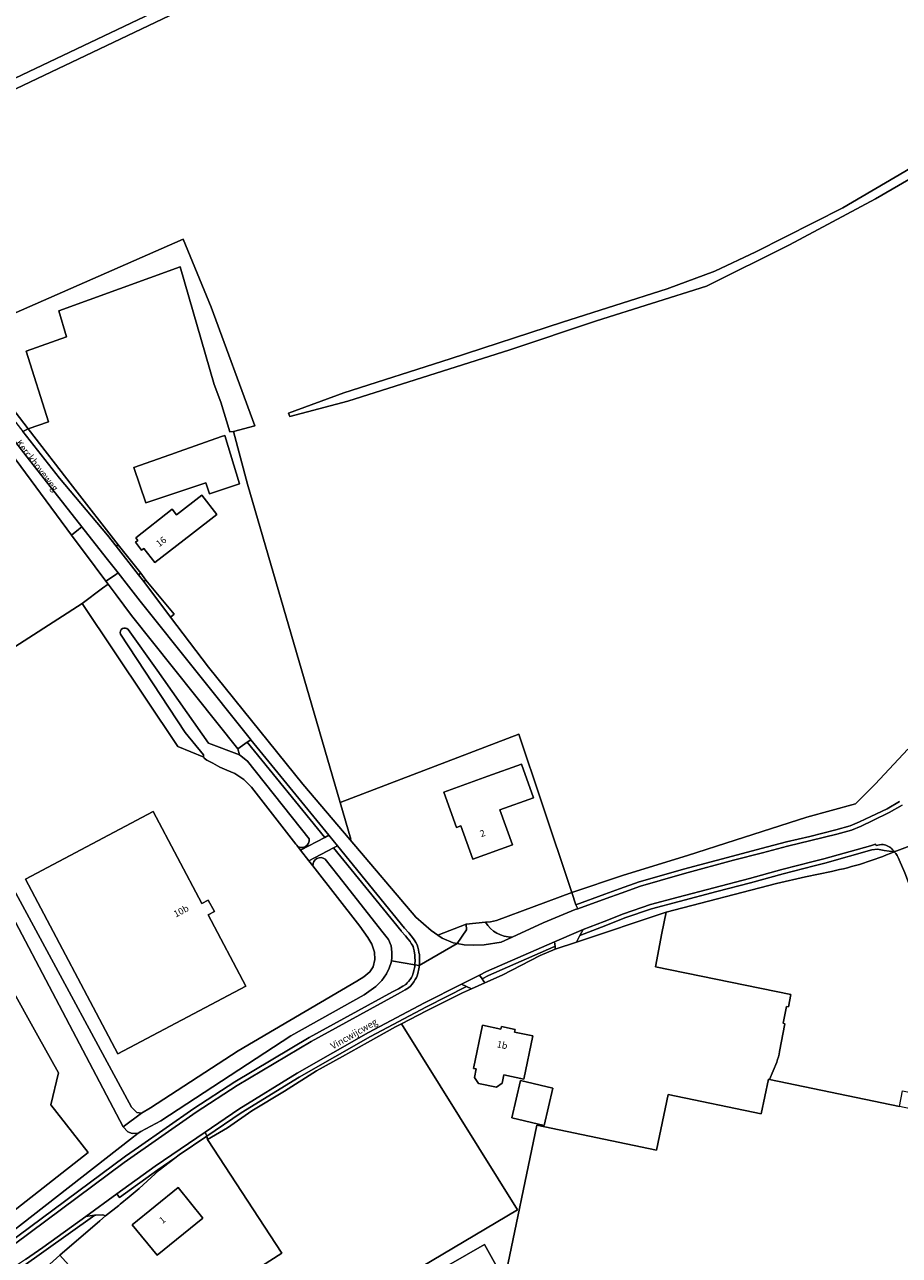
# Model space of a CAD drawing. Units: metres. Extents: x 203275 to 211954, y 436544 to 441036.
# Drawn here: x 205227 to 205425, y 439685 to 439964 of the extents above; entities that cross this region are included whole.
import ezdxf
from ezdxf.enums import TextEntityAlignment as Align

# ---------------------------------------------------------------- set-up
doc = ezdxf.new("R2010")
doc.units = ezdxf.units.M
doc.header["$MEASUREMENT"] = 0
for name, color, linetype, lineweight in [('B-RO-GR-BEPLANTING_CULTUUR_BOSPLANTSOEN-GV', 243, 'Continuous', 0), ('B-RO-GR-BOUWLAND-GV', 243, 'Continuous', 0), ('B-RO-GR-GRAS-GV', 243, 'Continuous', 0), ('B-RO-GR-GROENVOORZIENING-GV', 243, 'Continuous', 0), ('B-RO-OG-BEBOUWING-GV', 243, 'Continuous', 0), ('B-RO-OG-BEBOUWING-T18', 243, 'Continuous', 0), ('B-RO-OG-TERREIN_ERF-GV', 243, 'Continuous', 0), ('B-RO-OG-TOPOGRAFIE-T18', 243, 'Continuous', 0), ('B-RO-OG-WATER_GREPPEL-GV', 243, 'Continuous', 0), ('B-RO-OG-WEG-GV', 243, 'Continuous', 0), ('B-RO-VH-ONVERHARD-GV', 243, 'Continuous', 0), ('B-RO-VH-VERHARDING_ASFALT-GV', 243, 'Continuous', 0), ('B-RO-VH-VERHARDING_GESLOTEN-GV', 243, 'Continuous', 0), ('B-RO-VH-VERHARDING_HALFVERHARDING-GV', 243, 'Continuous', 0), ('B-RO-VH-VERHARDING_OPEN-GV', 243, 'Continuous', 0)]:
    doc.layers.add(name, color=color, linetype=linetype, lineweight=lineweight)
doc.styles.add('NLCS-ISO-M200-T18', font='NLCS-ISO.ttf', dxfattribs={"height": 1.8})

msp = doc.modelspace()

# ---------------------------------------------------------------- linework, layer by layer
at = {"layer": 'B-RO-GR-BEPLANTING_CULTUUR_BOSPLANTSOEN-GV', "flags": 128}
msp.add_lwpolyline([(205252.858, 439713.094), (205251.47, 439713.054), (205250.519, 439713.383), (205249.456, 439714.556), (205208.268, 439792.588), (205200.552, 439787.879), (205202.233, 439784.78), (205205.3, 439777), (205207.505, 439771.408), (205208.382, 439765.451), (205210.703, 439761.243), (205210.537, 439756.272), (205217.013, 439747.022), (205218.795, 439745.978), (205223.648, 439746.776), (205230.164, 439735.095), (205234.844, 439726.706), (205233.119, 439719.479), (205241.533, 439708.701), (205224.322, 439695.265), (205216.806, 439689.397), (205217.349, 439685.375), (205223.624, 439690.273), (205251.134, 439711.749)], close=True, dxfattribs=at)
at = {"layer": 'B-RO-GR-BOUWLAND-GV', "flags": 128}
for points in [[(205264.62, 439967.914), (205181.105, 439928.225)], [(205199.937, 439908.366), (205212.163, 439892.851), (205263.036, 439915.15), (205269.337, 439899.823), (205279.171, 439872.994), (205274.416, 439871.728), (205277.518, 439859.765), (205298.464, 439787.873), (205338.876, 439803.265), (205344.085, 439787.774), (205350.869, 439767.496), (205362.525, 439771.411)], [(205362.525, 439771.411), (205377.013, 439775.88), (205387.807, 439779.323), (205403.977, 439784.552), (205414.977, 439787.576), (205419.422, 439791.976), (205426.844, 439799.907)]]:
    msp.add_lwpolyline(points, dxfattribs=at)
msp.add_lwpolyline([(205287.101, 439875.106), (205286.784, 439875.868), (205299.304, 439880.418), (205323.377, 439888.151), (205348.767, 439896.38), (205372.448, 439903.96), (205383.222, 439907.927), (205392.484, 439912.329), (205412.102, 439922.285), (205426.103, 439930.437), (205444.838, 439941.955), (205469.407, 439955.944), (205470.614, 439953.857), (205444.44, 439938.797), (205419.525, 439924.269), (205400.053, 439913.921), (205381.331, 439904.542), (205356.435, 439896.738), (205336.873, 439890.186), (205300.237, 439878.595)], close=True, dxfattribs=at)
at = {"layer": 'B-RO-GR-GRAS-GV', "flags": 128}
for points in [[(205180.276, 439930.342), (205291.248, 439983.118)], [(205250.564, 439826.94), (205257.147, 439817.771), (205268.693, 439801.228), (205275.709, 439798.603), (205275.361, 439799.939), (205251.348, 439830.128), (205247.83, 439834.811), (205246.022, 439837.217), (205244.771, 439836.286), (205240.154, 439832.847), (205261.807, 439800.472), (205267.66, 439798.104), (205267.622, 439798.169), (205267.596, 439798.612), (205267.605, 439798.652), (205263.459, 439803.64), (205248.822, 439825.897)], [(205204.988, 439804.568), (205251.309, 439718.95), (205252.553, 439717.759), (205253.561, 439717.652), (205255.618, 439718.828), (205275.47, 439731.685), (205302.266, 439747.437), (205303.862, 439748.466), (205305.176, 439749.571), (205305.965, 439750.73), (205306.365, 439752.325), (205306.261, 439754.035), (205305.633, 439755.818), (205304.766, 439757.356), (205302.959, 439759.908), (205292.301, 439773.535), (205291.432, 439774.646), (205289.555, 439777.045), (205288.669, 439778.179), (205288.463, 439778.442), (205278.427, 439791.273), (205276.712, 439793.021), (205274.7, 439794.382), (205272.878, 439795.122), (205271.318, 439795.865), (205269.736, 439796.729), (205268.337, 439797.414), (205267.787, 439797.89), (205267.66, 439798.104), (205261.807, 439800.472), (205240.154, 439832.847), (205201.809, 439808.215)], [(205295.591, 439670.228), (205338.6, 439695.774), (205312.33, 439737.846), (205310.966, 439737.15), (205304.654, 439733.6), (205299.001, 439730.401), (205293.127, 439727.159), (205285.903, 439722.63), (205278.557, 439718.12), (205272.993, 439714.339), (205268.541, 439711.7), (205285.322, 439685.972), (205273.437, 439678.397)], [(205247.215, 439672.105), (205235.125, 439685.492), (205226.806, 439678.069)]]:
    msp.add_lwpolyline(points, dxfattribs=at)
for points in [[(205287.101, 439875.106), (205300.237, 439878.595), (205336.873, 439890.186), (205356.435, 439896.738), (205381.331, 439904.542), (205400.053, 439913.921), (205419.525, 439924.269), (205444.44, 439938.797), (205470.614, 439953.857), (205469.407, 439955.944), (205444.838, 439941.955), (205426.103, 439930.437), (205412.102, 439922.285), (205392.484, 439912.329), (205383.222, 439907.927), (205372.448, 439903.96), (205348.767, 439896.38), (205323.377, 439888.151), (205299.304, 439880.418), (205286.784, 439875.868)], [(205227.347, 439770.537), (205256.209, 439785.817), (205267.243, 439765.023), (205268.68, 439765.785), (205270.057, 439763.189), (205268.621, 439762.427), (205277.16, 439746.335), (205248.256, 439731.036)]]:
    msp.add_lwpolyline(points, close=True, dxfattribs=at)
at = {"layer": 'B-RO-GR-GRAS-GV'}
msp.add_lwpolyline([(205248.822, 439825.897, -0.8381616), (205250.564, 439826.94)], format="xyb", dxfattribs=at)
at = {"layer": 'B-RO-GR-GROENVOORZIENING-GV', "flags": 128}
for points in [[(205226.792, 439871.692), (205227.98, 439872.309), (205212.163, 439892.851), (205210.936, 439892.036), (205220.143, 439880.168)], [(205253.421, 439839.683), (205248.286, 439846.097), (205247.853, 439845.759), (205252.924, 439839.296)], [(205254.553, 439838.117), (205254.118, 439837.775), (205254.129, 439837.76), (205260.177, 439829.767), (205260.979, 439830.382)], [(205267.955, 439713.332), (205256.706, 439705.638), (205248.002, 439699.356), (205248.585, 439698.543), (205257.281, 439704.82), (205261.101, 439707.433), (205262.105, 439708.21), (205268.383, 439712.414)]]:
    msp.add_lwpolyline(points, close=True, dxfattribs=at)
msp.add_lwpolyline([(205337.359, 439757.404), (205344.359, 439760.622), (205351.626, 439763.622), (205352.183, 439763.823), (205351.797, 439764.747), (205350.869, 439767.496), (205333.804, 439761.2), (205332.48, 439760.9), (205331.368, 439760.794)], dxfattribs=at)
at = {"layer": 'B-RO-GR-GROENVOORZIENING-GV'}
msp.add_lwpolyline([(205331.368, 439760.794, 0.2640504), (205337.359, 439757.404)], format="xyb", dxfattribs=at)
at = {"layer": 'B-RO-OG-BEBOUWING-GV', "flags": 128}
for points in [[(205271.694, 439870.541), (205262.096, 439867.179), (205260.194, 439866.513), (205259.953, 439866.429), (205251.874, 439863.599), (205254.558, 439855.564), (205268.152, 439860.104), (205268.981, 439857.621), (205275.759, 439859.884), (205272.402, 439870.789)], [(205264.872, 439848.523), (205270.58, 439852.973), (205267.223, 439857.28), (205261.515, 439852.83), (205260.516, 439854.111), (205252.266, 439847.678), (205252.733, 439847.08), (205252.214, 439846.675), (205253.613, 439844.884), (205254.13, 439845.288), (205256.622, 439842.091)], [(205334.6, 439786.197), (205342.19, 439788.931), (205339.462, 439796.505), (205331.872, 439793.772), (205321.933, 439790.193), (205324.803, 439782.225), (205325.796, 439782.583), (205328.521, 439775.016), (205337.467, 439778.238)], [(205227.347, 439770.537), (205248.256, 439731.036), (205277.16, 439746.335), (205268.621, 439762.427), (205270.057, 439763.189), (205268.68, 439765.785), (205267.243, 439765.023), (205256.209, 439785.817)], [(205335.523, 439726.283), (205340.022, 439725.34), (205342.071, 439735.116), (205342.047, 439735.089), (205337.936, 439735.959), (205338.058, 439736.55), (205334.936, 439737.211), (205334.806, 439736.624), (205330.689, 439737.478), (205328.649, 439727.723), (205329.205, 439727.606), (205328.833, 439725.687), (205329.753, 439724.289), (205333.868, 439723.49), (205335.145, 439724.411)], [(205339.242, 439724.973), (205337.271, 439716.56), (205344.623, 439714.838), (205346.594, 439723.252)], [(205257.091, 439685.5), (205267.454, 439693.884), (205261.875, 439700.781), (205251.511, 439692.396)]]:
    msp.add_lwpolyline(points, close=True, dxfattribs=at)
msp.add_lwpolyline([(205432.133, 439678.435), (205433.9, 439687.022), (205435.752, 439696.022), (205437.195, 439703.032), (205439.861, 439715.986), (205424.933, 439719.099), (205395.549, 439725.226), (205395.306, 439725.277), (205393.692, 439717.467), (205372.603, 439721.826), (205369.965, 439709.247), (205342.987, 439714.905), (205335.623, 439679.819)], dxfattribs=at)
at = {"layer": 'B-RO-OG-TERREIN_ERF-GV', "flags": 128}
for points in [[(205271.496, 439878.365), (205273.541, 439871.633), (205274.416, 439871.728), (205279.171, 439872.994), (205269.337, 439899.823), (205263.036, 439915.15), (205212.163, 439892.851), (205227.98, 439872.309), (205232.542, 439873.913), (205227.479, 439889.852), (205236.641, 439893.071), (205234.918, 439898.944), (205262.291, 439908.909), (205270.019, 439882.328)], [(205273.541, 439871.633), (205271.496, 439878.365), (205270.019, 439882.328), (205262.291, 439908.909), (205234.918, 439898.944), (205236.641, 439893.071), (205227.479, 439889.852), (205232.542, 439873.913), (205227.98, 439872.309), (205237.981, 439859.322), (205248.286, 439846.097), (205253.421, 439839.683), (205254.553, 439838.117), (205260.979, 439830.382), (205260.177, 439829.767), (205268.751, 439818.436), (205290.074, 439791.998), (205300.766, 439779.431), (205300.896, 439779.526), (205298.464, 439787.873), (205277.518, 439859.765), (205274.416, 439871.728)], [(205262.096, 439867.179), (205271.694, 439870.541), (205272.402, 439870.789), (205275.759, 439859.884), (205268.981, 439857.621), (205268.152, 439860.104), (205254.558, 439855.564), (205251.874, 439863.599), (205259.953, 439866.429), (205260.194, 439866.513)], [(205261.515, 439852.83), (205267.223, 439857.28), (205270.58, 439852.973), (205264.872, 439848.523), (205256.622, 439842.091), (205254.13, 439845.288), (205253.613, 439844.884), (205252.214, 439846.675), (205252.733, 439847.08), (205252.266, 439847.678), (205260.516, 439854.111)], [(205320.598, 439757.819), (205326.989, 439760.378), (205331.368, 439760.794), (205332.48, 439760.9), (205333.804, 439761.2), (205350.869, 439767.496), (205344.085, 439787.774), (205338.876, 439803.265), (205298.464, 439787.873), (205300.896, 439779.526), (205300.766, 439779.431), (205315.634, 439761.955), (205319.058, 439758.923)], [(205331.872, 439793.772), (205339.462, 439796.505), (205342.19, 439788.931), (205334.6, 439786.197), (205337.467, 439778.238), (205328.521, 439775.016), (205325.796, 439782.583), (205324.803, 439782.225), (205321.933, 439790.193)], [(205329.205, 439727.606), (205328.649, 439727.723), (205330.689, 439737.478), (205334.806, 439736.624), (205334.936, 439737.211), (205338.058, 439736.55), (205337.936, 439735.959), (205342.047, 439735.089), (205342.071, 439735.116), (205340.022, 439725.34), (205335.523, 439726.283), (205335.145, 439724.411), (205333.868, 439723.49), (205329.753, 439724.289), (205328.833, 439725.687)], [(205339.242, 439724.973), (205346.594, 439723.252), (205344.623, 439714.838), (205337.271, 439716.56)], [(205257.091, 439685.5), (205251.511, 439692.396), (205261.875, 439700.781), (205267.454, 439693.884)], [(205323.593, 439627.295), (205324.427, 439626.017), (205343.97, 439637.168), (205344.953, 439637.834), (205346.809, 439639.007), (205349.146, 439640.428), (205352.326, 439642.002), (205356.091, 439644.295), (205335.98, 439679.386), (205335.551, 439679.476), (205335.623, 439679.819), (205331.085, 439687.933), (205299.117, 439669.517)]]:
    msp.add_lwpolyline(points, close=True, dxfattribs=at)
for points in [[(205201.809, 439808.215), (205240.154, 439832.847), (205244.771, 439836.286), (205246.022, 439837.217), (205245.55, 439837.845), (205243.077, 439841.136), (205237.73, 439848.253), (205221.642, 439870.144)], [(205430.973, 439731.017), (205429.725, 439725.138), (205429.615, 439725.164), (205428.942, 439721.961), (205444.143, 439718.817), (205444.154, 439718.87), (205448.226, 439718.018), (205465.417, 439780.18), (205429.885, 439778.486), (205429.724, 439778.946), (205423.715, 439776.713)], [(205429.57, 439762.744), (205426.125, 439771.914), (205424.883, 439774.887)], [(205424.883, 439774.887), (205426.125, 439771.914), (205429.57, 439762.744)], [(205409.577, 439772.269), (205403.683, 439771.018), (205397.154, 439769.538), (205372.15, 439763.088), (205371.245, 439758.33), (205369.758, 439750.723), (205400.391, 439744.44), (205399.805, 439741.665), (205399.388, 439741.744), (205398.627, 439737.948), (205399.047, 439737.831), (205397.821, 439731.57)], [(205397.821, 439731.57), (205399.047, 439737.831), (205398.627, 439737.948), (205399.388, 439741.744), (205399.805, 439741.665), (205400.391, 439744.44), (205369.758, 439750.723), (205371.245, 439758.33), (205372.15, 439763.088), (205351.905, 439756.286)], [(205351.905, 439756.286), (205347.126, 439754.681), (205343.717, 439753.246), (205335.102, 439748.838), (205331.233, 439747.094), (205328.165, 439745.711), (205326.119, 439744.788), (205317.982, 439740.73), (205312.33, 439737.846), (205338.6, 439695.774), (205295.591, 439670.228), (205323.593, 439627.295), (205299.117, 439669.517), (205331.085, 439687.933), (205335.623, 439679.819), (205342.987, 439714.905), (205369.965, 439709.247), (205372.603, 439721.826), (205393.692, 439717.467), (205395.306, 439725.277), (205395.549, 439725.226), (205397.173, 439729.133)], [(205224.322, 439695.265), (205241.533, 439708.701), (205233.119, 439719.479), (205234.844, 439726.706), (205230.164, 439735.095), (205223.648, 439746.776)], [(205395.549, 439725.226), (205424.933, 439719.099), (205425.642, 439722.644), (205428.942, 439721.961), (205429.615, 439725.164), (205429.725, 439725.138), (205430.973, 439731.017)], [(205397.173, 439729.133), (205395.549, 439725.226)], [(205273.437, 439678.397), (205285.322, 439685.972), (205268.541, 439711.7), (205268.383, 439712.414), (205262.105, 439708.21), (205261.101, 439707.433), (205257.604, 439704.725), (205253.051, 439700.615), (205250.783, 439698.712), (205248.732, 439697.073), (205248.434, 439696.747), (205245.467, 439694.395), (205244.135, 439693.248), (205235.125, 439685.492), (205247.215, 439672.105)]]:
    msp.add_lwpolyline(points, dxfattribs=at)
at = {"layer": 'B-RO-OG-TERREIN_ERF-GV'}
for points in [[(205423.715, 439776.713, -0.0517735), (205409.577, 439772.269)], [(205424.883, 439774.887, 0.108272), (205423.715, 439776.713)], [(205423.715, 439776.713, -0.108272), (205424.883, 439774.887)], [(205397.821, 439731.57, -0.0616647), (205397.173, 439729.133)], [(205397.173, 439729.133, 0.0616647), (205397.821, 439731.57)]]:
    msp.add_lwpolyline(points, format="xyb", dxfattribs=at)
at = {"layer": 'B-RO-OG-WATER_GREPPEL-GV', "flags": 128}
for points in [[(205181.105, 439928.225), (205264.62, 439967.914), (205274.18, 439972.329), (205292.319, 439981.075), (205291.248, 439983.118), (205180.276, 439930.342)], [(205275.709, 439798.603), (205268.693, 439801.228), (205257.147, 439817.771), (205250.564, 439826.94)], [(205248.822, 439825.897), (205263.459, 439803.64), (205267.605, 439798.652), (205267.596, 439798.612), (205267.622, 439798.169), (205267.66, 439798.104), (205267.787, 439797.89), (205268.337, 439797.414), (205269.736, 439796.729), (205271.318, 439795.865), (205272.878, 439795.122), (205274.7, 439794.382), (205276.712, 439793.021), (205278.427, 439791.273), (205288.463, 439778.442), (205288.669, 439778.179)], [(205291.458, 439779.664), (205277.56, 439797.18), (205275.709, 439798.603)], [(205250.519, 439713.383), (205251.47, 439713.054), (205252.858, 439713.094), (205253.457, 439713.464), (205257.973, 439715.922), (205287.339, 439735.132), (205303.919, 439744.38), (205306.59, 439746.249), (205307.881, 439747.576), (205308.966, 439749.121), (205309.573, 439750.397), (205310.017, 439751.712), (205310.076, 439752.035), (205310.204, 439752.741), (205310.187, 439753.989), (205309.986, 439755.436), (205309.382, 439756.857), (205308.214, 439758.37), (205297.988, 439771.434), (205295.127, 439775.04)], [(205292.301, 439773.535), (205302.959, 439759.908), (205304.766, 439757.356), (205305.633, 439755.818), (205306.261, 439754.035), (205306.365, 439752.325), (205305.965, 439750.73), (205305.176, 439749.571), (205303.862, 439748.466), (205302.266, 439747.437), (205275.47, 439731.685), (205255.618, 439718.828), (205253.561, 439717.652), (205249.456, 439714.556), (205250.519, 439713.383)]]:
    msp.add_lwpolyline(points, dxfattribs=at)
at = {"layer": 'B-RO-OG-WATER_GREPPEL-GV'}
for points in [[(205250.564, 439826.94, 0.8381616), (205248.822, 439825.897)], [(205288.669, 439778.179, 0.7559339), (205291.458, 439779.664)], [(205295.127, 439775.04, 0.6262911), (205292.301, 439773.535)]]:
    msp.add_lwpolyline(points, format="xyb", dxfattribs=at)
at = {"layer": 'B-RO-OG-WATER_GREPPEL-GV', "flags": 128}
msp.add_lwpolyline([(205253.561, 439717.652), (205252.553, 439717.759), (205251.309, 439718.95), (205204.988, 439804.568), (205204.521, 439804.843), (205203.731, 439804.537), (205203.66, 439804.509), (205203.13, 439803.555), (205203.602, 439801.428), (205208.268, 439792.588), (205249.456, 439714.556)], close=True, dxfattribs=at)
at = {"layer": 'B-RO-OG-WEG-GV', "flags": 128}
for points in [[(205221.642, 439870.144), (205237.73, 439848.253), (205239.342, 439849.517), (205240.129, 439850.134), (205227.769, 439865.9), (205218.034, 439878.41)], [(205288.669, 439778.179), (205289.555, 439777.045), (205295.024, 439779.957), (205277.502, 439801.458), (205275.361, 439799.939)], [(205275.361, 439799.939), (205275.709, 439798.603), (205277.56, 439797.18), (205291.458, 439779.664)], [(205426.844, 439799.907), (205419.422, 439791.976), (205414.977, 439787.576), (205403.977, 439784.552), (205387.807, 439779.323), (205377.013, 439775.88), (205362.525, 439771.411), (205350.869, 439767.496), (205351.797, 439764.747), (205358.316, 439767.095), (205361.654, 439768.307), (205366.075, 439769.88), (205370.585, 439771.205), (205376.071, 439772.744), (205387.181, 439775.74), (205393.692, 439777.431), (205399.402, 439778.917), (205404.662, 439780.191), (205410.513, 439781.642), (205413.766, 439782.561), (205415.861, 439783.438), (205418.468, 439784.663), (205422.125, 439786.444), (205424.949, 439788.059)], [(205424.949, 439788.059), (205422.125, 439786.444), (205418.468, 439784.663), (205415.861, 439783.438), (205413.766, 439782.561), (205410.513, 439781.642), (205404.662, 439780.191), (205399.402, 439778.917), (205393.692, 439777.431), (205387.181, 439775.74), (205376.071, 439772.744), (205370.585, 439771.205), (205366.075, 439769.88), (205361.654, 439768.307), (205358.316, 439767.095), (205351.797, 439764.747), (205352.183, 439763.823), (205358.656, 439766.155), (205361.992, 439767.366), (205366.384, 439768.928), (205370.861, 439770.244), (205376.336, 439771.78), (205387.437, 439774.773), (205393.944, 439776.463), (205399.646, 439777.947), (205404.9, 439779.22), (205410.769, 439780.675), (205414.096, 439781.615), (205416.267, 439782.524), (205418.899, 439783.761), (205422.593, 439785.559), (205425.515, 439787.231)], [(205310.076, 439752.035), (205315.379, 439751.158), (205315.405, 439751.512), (205315.418, 439751.871), (205315.412, 439752.31), (205315.407, 439752.692), (205315.401, 439753.114), (205315.397, 439753.391), (205315.324, 439753.782), (205315.238, 439754.326), (205315.106, 439754.907), (205314.978, 439755.288), (205314.765, 439755.701), (205314.575, 439756.002), (205314.296, 439756.399), (205313.786, 439757.047), (205313.253, 439757.698), (205312.288, 439758.775), (205312.257, 439758.811), (205296.956, 439777.587), (205291.432, 439774.646), (205292.301, 439773.535)], [(205419.644, 439778.103), (205419.508, 439778.399), (205418.409, 439778.079), (205407.797, 439775.128), (205405.389, 439774.489), (205398.36, 439772.696), (205390.988, 439770.677), (205374.905, 439766.446), (205368.619, 439764.758), (205362.555, 439762.714), (205358.185, 439760.935), (205353.39, 439759.119), (205352.691, 439757.785), (205358.551, 439760.004), (205362.874, 439761.766), (205368.909, 439763.8), (205375.162, 439765.479), (205383.648, 439767.712), (205391.247, 439769.711), (205398.616, 439771.729), (205405.641, 439773.521), (205408.065, 439774.165), (205418.677, 439777.115), (205419.97, 439777.318), (205421.487, 439776.958), (205423.715, 439776.713)], [(205423.715, 439776.713), (205421.487, 439776.958), (205419.97, 439777.318), (205418.677, 439777.115), (205408.065, 439774.165), (205405.641, 439773.521), (205398.616, 439771.729), (205391.247, 439769.711), (205383.648, 439767.712), (205375.162, 439765.479), (205368.909, 439763.8), (205362.874, 439761.766), (205358.551, 439760.004), (205352.691, 439757.785)], [(205295.127, 439775.04), (205297.988, 439771.434), (205308.214, 439758.37), (205309.382, 439756.857), (205309.986, 439755.436), (205310.187, 439753.989), (205310.204, 439752.741), (205310.076, 439752.035)], [(205352.691, 439757.785), (205351.905, 439756.286), (205372.15, 439763.088), (205397.154, 439769.538), (205403.683, 439771.018), (205409.577, 439772.269)], [(205223.027, 439687.883), (205249.959, 439707.882), (205252.918, 439709.951), (205265.397, 439718.673), (205274.646, 439724.74), (205291.472, 439734.716), (205310.33, 439745.032), (205311.66, 439745.749), (205312.669, 439746.331), (205313.308, 439746.734), (205313.676, 439747.049), (205313.955, 439747.367), (205314.309, 439747.861), (205314.606, 439748.309), (205314.815, 439748.709), (205314.94, 439749.018), (205315.088, 439749.464), (205315.17, 439749.837), (205315.302, 439750.436), (205315.359, 439750.712), (205315.371, 439751.049), (205315.379, 439751.158), (205310.076, 439752.035), (205310.017, 439751.712), (205309.573, 439750.397), (205308.966, 439749.121), (205307.881, 439747.576), (205306.59, 439746.249), (205303.919, 439744.38), (205287.339, 439735.132), (205257.973, 439715.922), (205253.457, 439713.464), (205252.858, 439713.094), (205251.134, 439711.749), (205223.624, 439690.273)], [(205224.854, 439687.997), (205249.65, 439706.446), (205265.958, 439717.845), (205275.175, 439723.891), (205291.967, 439733.847), (205310.808, 439744.153), (205312.147, 439744.876), (205313.185, 439745.474), (205313.904, 439745.927), (205314.381, 439746.337), (205314.738, 439746.744), (205315.133, 439747.293), (205315.468, 439747.801), (205315.723, 439748.288), (205315.879, 439748.672), (205316.053, 439749.198), (205316.28, 439750.228), (205316.355, 439750.591), (205316.37, 439750.994), (205315.379, 439751.158), (205315.371, 439751.049), (205315.359, 439750.712), (205315.302, 439750.436), (205315.17, 439749.837), (205315.088, 439749.464), (205314.94, 439749.018), (205314.815, 439748.709), (205314.606, 439748.309), (205314.309, 439747.861), (205313.955, 439747.367), (205313.676, 439747.049), (205313.308, 439746.734), (205312.669, 439746.331), (205311.66, 439745.749), (205310.33, 439745.032), (205291.472, 439734.716), (205274.646, 439724.74), (205265.397, 439718.673), (205252.918, 439709.951), (205249.959, 439707.882), (205223.027, 439687.883)]]:
    msp.add_lwpolyline(points, dxfattribs=at)
for points in [[(205278.319, 439802.038), (205277.502, 439801.458), (205295.024, 439779.957), (205295.924, 439780.436)], [(205315.379, 439751.158), (205316.37, 439750.994), (205316.404, 439751.458), (205316.418, 439751.86), (205316.396, 439753.491), (205316.309, 439753.953), (205316.22, 439754.515), (205316.07, 439755.177), (205315.902, 439755.678), (205315.634, 439756.198), (205315.407, 439756.557), (205315.099, 439756.996), (205314.566, 439757.673), (205314.013, 439758.349), (205313.032, 439759.443), (205297.855, 439778.066), (205296.956, 439777.587), (205312.257, 439758.811), (205312.288, 439758.775), (205313.253, 439757.698), (205313.786, 439757.047), (205314.296, 439756.399), (205314.575, 439756.002), (205314.765, 439755.701), (205314.978, 439755.288), (205315.106, 439754.907), (205315.238, 439754.326), (205315.324, 439753.782), (205315.397, 439753.391), (205315.401, 439753.114), (205315.407, 439752.692), (205315.412, 439752.31), (205315.418, 439751.871), (205315.405, 439751.512)], [(205329.958, 439748.812), (205330.563, 439747.997), (205332.013, 439748.73), (205346.816, 439755.211), (205347.062, 439755.308), (205346.955, 439756.363), (205331.587, 439749.635)], [(205331.233, 439747.094), (205335.102, 439748.838), (205343.717, 439753.246), (205347.126, 439754.681), (205347.062, 439755.308), (205346.816, 439755.211), (205332.013, 439748.73), (205330.563, 439747.997), (205331.007, 439747.399)], [(205267.955, 439713.332), (205268.383, 439712.414), (205276.115, 439717.703), (205289.255, 439725.776), (205305.346, 439734.96), (205318.033, 439741.668), (205327.075, 439746.235), (205325.94, 439746.782), (205317.574, 439742.556), (205304.864, 439735.837), (205288.745, 439726.636), (205275.571, 439718.542)], [(205312.33, 439737.846), (205317.982, 439740.73), (205326.119, 439744.788), (205328.165, 439745.711), (205327.075, 439746.235), (205318.033, 439741.668), (205305.346, 439734.96), (205289.255, 439725.776), (205276.115, 439717.703), (205268.383, 439712.414), (205268.541, 439711.7), (205272.993, 439714.339), (205278.557, 439718.12), (205285.903, 439722.63), (205293.127, 439727.159), (205299.001, 439730.401), (205304.654, 439733.6), (205310.966, 439737.15)], [(205220.895, 439676.476), (205221.882, 439676.3), (205222.109, 439677.212), (205222.501, 439678.058), (205223.322, 439679.231), (205224.117, 439680.4), (205225.069, 439681.456), (205226.02, 439682.434), (205243.032, 439694.548), (205241.463, 439694.335), (205240.998, 439694.301), (205231.253, 439687.268), (205227.35, 439684.57), (205226.004, 439683.639), (205225.371, 439683.201), (205224.339, 439682.14), (205223.328, 439681.019), (205222.499, 439679.799), (205221.631, 439678.559), (205221.162, 439677.546)], [(205244.135, 439693.248), (205245.467, 439694.395), (205244.841, 439694.603), (205243.271, 439694.581), (205243.032, 439694.548), (205226.02, 439682.434), (205225.069, 439681.456), (205224.117, 439680.4), (205223.322, 439679.231), (205222.501, 439678.058), (205222.109, 439677.212), (205221.882, 439676.3), (205224.772, 439675.486), (205225.472, 439676.41), (205226.806, 439678.069), (205235.125, 439685.492)]]:
    msp.add_lwpolyline(points, close=True, dxfattribs=at)
at = {"layer": 'B-RO-OG-WEG-GV'}
for points in [[(205291.458, 439779.664, -0.7559339), (205288.669, 439778.179)], [(205409.577, 439772.269, 0.0517735), (205423.715, 439776.713)], [(205421.234, 439778.312, 0.122509), (205419.644, 439778.103)], [(205423.441, 439777.105, 0.196483), (205421.234, 439778.312)], [(205423.715, 439776.713, 0.035971), (205423.441, 439777.105)], [(205292.301, 439773.535, -0.6262911), (205295.127, 439775.04)]]:
    msp.add_lwpolyline(points, format="xyb", dxfattribs=at)
at = {"layer": 'B-RO-VH-ONVERHARD-GV', "flags": 128}
msp.add_lwpolyline([(205324.945, 439755.942), (205327.075, 439759.081), (205326.989, 439760.378), (205320.598, 439757.819), (205321.539, 439757.145), (205324.009, 439756.093)], close=True, dxfattribs=at)
at = {"layer": 'B-RO-VH-VERHARDING_ASFALT-GV', "flags": 128}
msp.add_lwpolyline([(205218.034, 439878.41), (205227.769, 439865.9), (205240.129, 439850.134), (205245.62, 439843.13), (205248.279, 439839.739), (205250.628, 439836.743), (205253.264, 439833.38), (205278.154, 439802.241), (205278.319, 439802.038), (205295.924, 439780.436), (205297.855, 439778.066), (205313.032, 439759.443), (205314.013, 439758.349), (205314.566, 439757.673), (205315.099, 439756.996), (205315.407, 439756.557), (205315.634, 439756.198), (205315.902, 439755.678), (205316.07, 439755.177), (205316.22, 439754.515), (205316.309, 439753.953), (205316.396, 439753.491), (205316.418, 439751.86), (205316.404, 439751.458), (205316.37, 439750.994), (205324.945, 439755.942), (205324.009, 439756.093), (205321.539, 439757.145), (205320.598, 439757.819), (205319.058, 439758.923), (205315.634, 439761.955), (205300.766, 439779.431), (205290.074, 439791.998), (205268.751, 439818.436), (205260.177, 439829.767), (205254.129, 439837.76), (205254.118, 439837.775), (205252.924, 439839.296), (205247.853, 439845.759), (205245.911, 439848.235), (205235.062, 439861.15), (205226.792, 439871.692)], dxfattribs=at)
at = {"layer": 'B-RO-VH-VERHARDING_GESLOTEN-GV', "flags": 128}
msp.add_lwpolyline([(205275.361, 439799.939), (205277.502, 439801.458), (205278.319, 439802.038), (205278.154, 439802.241), (205253.264, 439833.38), (205250.628, 439836.743), (205248.279, 439839.739), (205247.456, 439839.168), (205245.55, 439837.845), (205246.022, 439837.217), (205247.83, 439834.811), (205251.348, 439830.128)], close=True, dxfattribs=at)
for points in [[(205425.515, 439787.231), (205422.593, 439785.559), (205418.899, 439783.761), (205416.267, 439782.524), (205414.096, 439781.615), (205410.769, 439780.675), (205404.9, 439779.22), (205399.646, 439777.947), (205393.944, 439776.463), (205387.437, 439774.773), (205376.336, 439771.78), (205370.861, 439770.244), (205366.384, 439768.928), (205361.992, 439767.366), (205358.656, 439766.155), (205352.183, 439763.823), (205351.626, 439763.622), (205344.359, 439760.622), (205337.359, 439757.404), (205334.877, 439756.263), (205331.041, 439755.667), (205328.626, 439755.613), (205326.531, 439755.685), (205324.945, 439755.942), (205316.37, 439750.994), (205316.355, 439750.591), (205316.28, 439750.228), (205316.053, 439749.198), (205315.879, 439748.672), (205315.723, 439748.288), (205315.468, 439747.801), (205315.133, 439747.293), (205314.738, 439746.744), (205314.381, 439746.337), (205313.904, 439745.927), (205313.185, 439745.474), (205312.147, 439744.876), (205310.808, 439744.153), (205291.967, 439733.847), (205275.175, 439723.891), (205265.958, 439717.845), (205249.65, 439706.446), (205224.854, 439687.997)], [(205248.002, 439699.356), (205256.706, 439705.638), (205267.955, 439713.332), (205275.571, 439718.542), (205288.745, 439726.636), (205304.864, 439735.837), (205317.574, 439742.556), (205325.94, 439746.782), (205329.958, 439748.812), (205331.587, 439749.635), (205346.955, 439756.363), (205352.337, 439758.72), (205353.39, 439759.119), (205358.185, 439760.935), (205362.555, 439762.714), (205368.619, 439764.758), (205374.905, 439766.446), (205390.988, 439770.677), (205398.36, 439772.696), (205405.389, 439774.489), (205407.797, 439775.128), (205418.409, 439778.079), (205419.508, 439778.399), (205419.644, 439778.103)], [(205423.715, 439776.713), (205429.724, 439778.946)], [(205227.35, 439684.57), (205231.253, 439687.268), (205240.998, 439694.301), (205248.002, 439699.356)]]:
    msp.add_lwpolyline(points, dxfattribs=at)
at = {"layer": 'B-RO-VH-VERHARDING_GESLOTEN-GV'}
for points in [[(205419.644, 439778.103, -0.122509), (205421.234, 439778.312)], [(205421.234, 439778.312, -0.196483), (205423.441, 439777.105)], [(205423.441, 439777.105, -0.035971), (205423.715, 439776.713)]]:
    msp.add_lwpolyline(points, format="xyb", dxfattribs=at)
at = {"layer": 'B-RO-VH-VERHARDING_HALFVERHARDING-GV', "flags": 128}
msp.add_lwpolyline([(205331.368, 439760.794), (205326.989, 439760.378), (205327.075, 439759.081), (205324.945, 439755.942), (205326.531, 439755.685), (205328.626, 439755.613), (205331.041, 439755.667), (205334.877, 439756.263), (205337.359, 439757.404)], dxfattribs=at)
at = {"layer": 'B-RO-VH-VERHARDING_HALFVERHARDING-GV'}
msp.add_lwpolyline([(205337.359, 439757.404, -0.2640504), (205331.368, 439760.794)], format="xyb", dxfattribs=at)
at = {"layer": 'B-RO-VH-VERHARDING_HALFVERHARDING-GV', "flags": 128}
msp.add_lwpolyline([(205261.101, 439707.433), (205257.281, 439704.82), (205248.585, 439698.543), (205248.002, 439699.356), (205240.998, 439694.301), (205241.463, 439694.335), (205243.032, 439694.548), (205243.271, 439694.581), (205244.841, 439694.603), (205245.467, 439694.395), (205248.434, 439696.747), (205248.732, 439697.073), (205250.783, 439698.712), (205253.051, 439700.615), (205257.604, 439704.725)], close=True, dxfattribs=at)
at = {"layer": 'B-RO-VH-VERHARDING_OPEN-GV', "flags": 128}
for points in [[(205227.98, 439872.309), (205226.792, 439871.692), (205235.062, 439861.15), (205245.911, 439848.235), (205247.853, 439845.759), (205248.286, 439846.097), (205237.981, 439859.322)], [(205240.129, 439850.134), (205239.342, 439849.517), (205237.73, 439848.253), (205243.077, 439841.136), (205245.55, 439837.845), (205247.456, 439839.168), (205248.279, 439839.739), (205245.62, 439843.13)], [(205253.421, 439839.683), (205252.924, 439839.296), (205254.118, 439837.775), (205254.553, 439838.117)], [(205289.555, 439777.045), (205291.432, 439774.646), (205296.956, 439777.587), (205297.855, 439778.066), (205295.924, 439780.436), (205295.024, 439779.957)], [(205351.905, 439756.286), (205352.691, 439757.785), (205353.39, 439759.119), (205352.337, 439758.72), (205346.955, 439756.363), (205347.062, 439755.308), (205347.126, 439754.681)], [(205330.563, 439747.997), (205329.958, 439748.812), (205325.94, 439746.782), (205327.075, 439746.235), (205328.165, 439745.711), (205331.233, 439747.094), (205331.007, 439747.399)]]:
    msp.add_lwpolyline(points, close=True, dxfattribs=at)

# ---------------------------------------------------------------- texts
at = {"layer": 'B-RO-OG-BEBOUWING-T18', "style": 'NLCS-ISO-M200-T18'}
for s, rotation, p in [('16', 37.9, (205258.024, 439846.798)), ('2', 19.8, (205330.661, 439780.878)), ('10b', 28, (205262.547, 439763.314)), ('1b', -11.7, (205335.133, 439733.036)), ('1', 39, (205258.291, 439693.479))]:
    msp.add_text(s, height=1.5, rotation=rotation, dxfattribs=at).set_placement(p, align=Align.MIDDLE_CENTER)
at = {"layer": 'B-RO-OG-TOPOGRAFIE-T18', "style": 'NLCS-ISO-M200-T18'}
for s, rotation, p in [('Kerckhoveweg', -52.1, (205230.009, 439864.017)), ('Vincwijcweg', 29.7, (205301.598, 439735.57))]:
    msp.add_text(s, height=1.5, rotation=rotation, dxfattribs=at).set_placement(p, align=Align.MIDDLE_CENTER)

doc.saveas('drawing.dxf')
